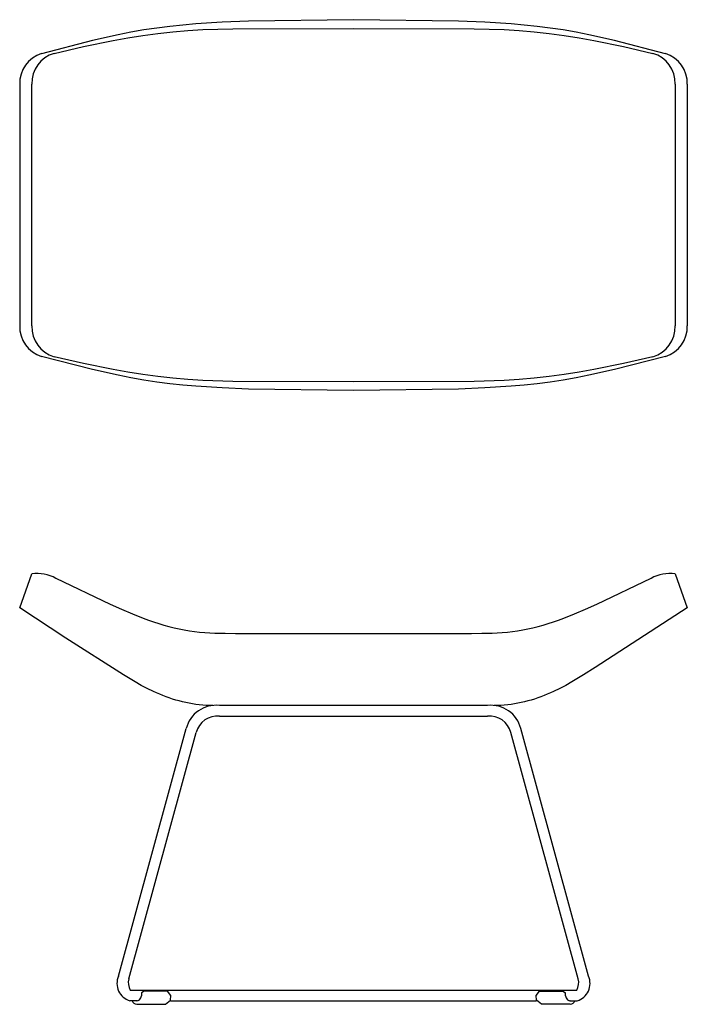
# Model space of a CAD drawing. Units: inches. Extents: x 0 to 49.2, y 0 to 40.6.
# Drawn here: x 0 to 27.5, y 0 to 40.6 of the extents above; entities that cross this region are included whole.
import ezdxf

# ---------------------------------------------------------------- set-up
doc = ezdxf.new("R2010")
doc.units = ezdxf.units.IN
doc.header["$LTSCALE"] = 0.03937
doc.header["$MEASUREMENT"] = 0
for name, color, linetype in [('DEFAULT', 7, 'Continuous'), ('MAKE2D VISIBLE LINES', 7, 'Continuous'), ('MAKE2D VISIBLE LINES - TANGENT', 7, 'Continuous')]:
    doc.layers.add(name, color=color, linetype=linetype)

msp = doc.modelspace()

# ---------------------------------------------------------------- linework, layer by layer
at = {"layer": 'DEFAULT'}
for p, q in [((7.541, 40.188), (8.783, 40.227)), ((8.783, 40.227), (13.751, 40.239)), ((13.751, 40.239), (18.719, 40.227)), ((18.719, 40.227), (19.961, 40.188)), ((3.846, 39.737), (4.458, 39.847)), ((4.458, 39.847), (5.071, 39.945)), ((5.071, 39.945), (5.686, 40.03)), ((5.686, 40.03), (6.303, 40.099)), ((6.303, 40.099), (6.922, 40.151)), ((6.922, 40.151), (7.541, 40.188)), ((19.961, 40.188), (20.58, 40.151)), ((20.58, 40.151), (21.199, 40.099)), ((21.199, 40.099), (21.816, 40.03)), ((21.816, 40.03), (22.431, 39.945)), ((22.431, 39.945), (23.044, 39.847)), ((23.044, 39.847), (23.656, 39.737)), ((1.419, 39.208), (2.63, 39.488)), ((2.63, 39.488), (3.846, 39.737)), ((23.656, 39.737), (24.872, 39.488)), ((24.872, 39.488), (26.083, 39.208)), ((0, 37.935), (0, 27.975)), ((0.498, 27.972), (0.498, 37.938)), ((27.004, 37.938), (27.004, 27.972)), ((27.502, 37.935), (27.502, 27.975)), ((2.63, 26.423), (1.419, 26.702)), ((3.846, 26.174), (2.63, 26.423)), ((24.872, 26.423), (23.656, 26.174)), ((26.083, 26.702), (24.872, 26.423)), ((4.458, 26.064), (3.846, 26.174)), ((5.071, 25.965), (4.458, 26.064)), ((23.044, 26.064), (22.431, 25.965)), ((23.656, 26.174), (23.044, 26.064)), ((5.686, 25.88), (5.071, 25.965)), ((6.303, 25.811), (5.686, 25.88)), ((6.922, 25.759), (6.303, 25.811)), ((7.541, 25.723), (6.922, 25.759)), ((8.783, 25.684), (7.541, 25.723)), ((13.751, 25.671), (8.783, 25.684)), ((18.719, 25.684), (13.751, 25.671)), ((19.961, 25.723), (18.719, 25.684)), ((20.58, 25.759), (19.961, 25.723)), ((21.199, 25.811), (20.58, 25.759)), ((21.816, 25.88), (21.199, 25.811)), ((22.431, 25.965), (21.816, 25.88)), ((19.276, 12.321), (8.226, 12.321)), ((8.233, 11.881), (19.269, 11.881)), ((4.069, 1.16), (6.86, 11.366)), ((4.494, 1.048), (7.272, 11.205)), ((23.008, 1.048), (20.23, 11.205)), ((23.434, 1.16), (20.642, 11.366)), ((4.555, 0.588), (22.948, 0.588)), ((5.129, 0.54), (5.021, 0.474)), ((6.092, 0.539), (5.129, 0.54)), ((6.227, 0.37), (6.092, 0.539)), ((21.275, 0.37), (21.41, 0.539)), ((21.41, 0.539), (22.374, 0.54)), ((22.374, 0.54), (22.482, 0.474)), ((4.628, 0.149), (4.536, 0.149)), ((4.826, 0.149), (4.628, 0.149)), ((4.833, 0.149), (4.826, 0.149)), ((4.828, 0.001), (6.007, 0.001)), ((6.007, 0.001), (6.212, 0.175)), ((6.206, 0.15), (21.296, 0.15)), ((6.212, 0.175), (6.227, 0.37)), ((21.29, 0.175), (21.275, 0.37)), ((21.496, 0.001), (21.29, 0.175)), ((22.675, 0.001), (21.496, 0.001)), ((22.67, 0.149), (22.676, 0.149)), ((22.676, 0.149), (22.67, 0.149)), ((22.676, 0.149), (22.875, 0.149)), ((22.875, 0.149), (22.967, 0.149))]:
    msp.add_line(p, q, dxfattribs=at)
for centre, radius, start, end in [((1.775, 37.981), 1.278, 106.1573, 181.9025), ((25.727, 37.981), 1.278, 358.0975, 73.8427), ((1.775, 27.93), 1.278, 178.0975, 253.8427), ((25.727, 27.93), 1.278, 286.1573, 1.9025), ((8.083, 11.072), 1.258, 83.4678, 166.4813), ((19.419, 11.072), 1.258, 13.5187, 96.5322), ((8.135, 11.001), 0.886, 83.6139, 166.6364), ((19.368, 11.001), 0.886, 13.3636, 96.3861), ((4.747, 0.86), 0.741, 156.1446, 253.492), ((5.072, 0.89), 0.599, 164.7037, 210.2677), ((22.431, 0.89), 0.599, 329.7323, 15.2963), ((22.756, 0.86), 0.741, 286.508, 23.8554), ((7.157, 0.304), 2.143, 175.4618, 178.7755), ((20.345, 0.304), 2.143, 1.2245, 4.5382), ((4.841, 0.227), 0.227, 199.8937, 266.5965), ((4.83, 0.316), 0.167, 268.8743, 309.9622), ((4.797, 0.355), 0.217, 309.9622, 358.7755), ((22.705, 0.355), 0.217, 181.2245, 230.0378), ((22.673, 0.316), 0.167, 230.0378, 271.1257), ((22.662, 0.227), 0.227, 273.4035, 340.1063)]:
    msp.add_arc(centre, radius, start, end, dxfattribs=at)
at = {"layer": 'MAKE2D VISIBLE LINES'}
for p, q in [((13.751, 40.598), (9.421, 40.541)), ((18.081, 40.541), (13.751, 40.598)), ((5.646, 40.253), (5.112, 40.173)), ((6.182, 40.322), (5.646, 40.253)), ((6.72, 40.379), (6.182, 40.322)), ((7.259, 40.426), (6.72, 40.379)), ((8.339, 40.496), (7.259, 40.426)), ((9.421, 40.541), (8.339, 40.496)), ((19.163, 40.496), (18.081, 40.541)), ((20.243, 40.426), (19.163, 40.496)), ((20.782, 40.379), (20.243, 40.426)), ((21.32, 40.322), (20.782, 40.379)), ((21.856, 40.253), (21.32, 40.322)), ((22.39, 40.173), (21.856, 40.253)), ((4.049, 39.974), (2.992, 39.736)), ((4.579, 40.079), (4.049, 39.974)), ((5.112, 40.173), (4.579, 40.079)), ((22.923, 40.079), (22.39, 40.173)), ((23.453, 39.974), (22.923, 40.079)), ((24.51, 39.736), (23.453, 39.974)), ((2.992, 39.736), (0.894, 39.197)), ((26.608, 39.197), (24.51, 39.736)), ((2.992, 26.174), (0.894, 26.713)), ((26.608, 26.713), (24.51, 26.174)), ((4.049, 25.936), (2.992, 26.174)), ((24.51, 26.174), (23.453, 25.936)), ((4.579, 25.831), (4.049, 25.936)), ((5.112, 25.738), (4.579, 25.831)), ((5.646, 25.657), (5.112, 25.738)), ((6.182, 25.589), (5.646, 25.657)), ((6.72, 25.532), (6.182, 25.589)), ((21.32, 25.589), (20.782, 25.532)), ((21.856, 25.657), (21.32, 25.589)), ((22.39, 25.738), (21.856, 25.657)), ((22.923, 25.831), (22.39, 25.738)), ((23.453, 25.936), (22.923, 25.831)), ((7.259, 25.484), (6.72, 25.532)), ((8.339, 25.414), (7.259, 25.484)), ((9.421, 25.369), (8.339, 25.414)), ((13.751, 25.312), (9.421, 25.369)), ((18.081, 25.369), (13.751, 25.312)), ((19.163, 25.414), (18.081, 25.369)), ((20.243, 25.484), (19.163, 25.414)), ((20.782, 25.532), (20.243, 25.484))]:
    msp.add_line(p, q, dxfattribs=at)
for centre, start, end in [((1.278, 37.978), 107.4466, 181.9286), ((26.224, 37.978), 358.0714, 72.5534), ((1.278, 27.932), 178.0714, 252.5534), ((26.224, 27.932), 287.4466, 1.9286)]:
    msp.add_arc(centre, 1.278, start, end, dxfattribs=at)
at = {"layer": 'MAKE2D VISIBLE LINES - TANGENT'}
for p, q in [((0, 16.345), (0.498, 17.751)), ((1.491, 17.565), (3.722, 16.502)), ((23.78, 16.502), (26.011, 17.565)), ((27.004, 17.751), (27.502, 16.345)), ((1.894, 15.097), (0, 16.345)), ((3.722, 16.502), (4.192, 16.291)), ((4.192, 16.291), (4.644, 16.098)), ((22.858, 16.098), (23.31, 16.291)), ((23.31, 16.291), (23.78, 16.502)), ((27.502, 16.345), (23.704, 13.882)), ((4.644, 16.098), (5.083, 15.924)), ((5.083, 15.924), (5.299, 15.845)), ((5.299, 15.845), (5.513, 15.771)), ((21.989, 15.771), (22.203, 15.845)), ((22.203, 15.845), (22.419, 15.924)), ((22.419, 15.924), (22.858, 16.098)), ((5.513, 15.771), (5.726, 15.702)), ((5.726, 15.702), (5.938, 15.638)), ((5.938, 15.638), (6.149, 15.58)), ((6.149, 15.58), (6.36, 15.528)), ((6.36, 15.528), (6.571, 15.481)), ((6.571, 15.481), (6.781, 15.44)), ((6.781, 15.44), (6.991, 15.405)), ((20.511, 15.405), (20.721, 15.44)), ((20.721, 15.44), (20.931, 15.481)), ((20.931, 15.481), (21.142, 15.528)), ((21.142, 15.528), (21.353, 15.58)), ((21.353, 15.58), (21.564, 15.638)), ((21.564, 15.638), (21.776, 15.702)), ((21.776, 15.702), (21.989, 15.771)), ((4.276, 13.581), (1.894, 15.097)), ((6.991, 15.405), (7.202, 15.375)), ((7.202, 15.375), (7.412, 15.35)), ((7.412, 15.35), (7.622, 15.331)), ((7.622, 15.331), (7.833, 15.317)), ((7.833, 15.317), (8.043, 15.306)), ((8.043, 15.306), (8.464, 15.297)), ((8.464, 15.297), (8.885, 15.295)), ((8.885, 15.295), (18.617, 15.295)), ((18.617, 15.295), (19.038, 15.297)), ((19.038, 15.297), (19.459, 15.306)), ((19.459, 15.306), (19.669, 15.317)), ((19.669, 15.317), (19.88, 15.331)), ((19.88, 15.331), (20.09, 15.35)), ((20.09, 15.35), (20.3, 15.375)), ((20.3, 15.375), (20.511, 15.405)), ((23.704, 13.882), (23.226, 13.581)), ((4.761, 13.29), (4.276, 13.581)), ((23.226, 13.581), (22.741, 13.29)), ((5.007, 13.152), (4.761, 13.29)), ((5.256, 13.02), (5.007, 13.152)), ((5.509, 12.897), (5.256, 13.02)), ((22.246, 13.02), (21.993, 12.897)), ((22.495, 13.152), (22.246, 13.02)), ((22.741, 13.29), (22.495, 13.152)), ((5.637, 12.839), (5.509, 12.897)), ((5.766, 12.783), (5.637, 12.839)), ((5.897, 12.73), (5.766, 12.783)), ((6.029, 12.68), (5.897, 12.73)), ((6.162, 12.632), (6.029, 12.68)), ((6.296, 12.588), (6.162, 12.632)), ((6.431, 12.547), (6.296, 12.588)), ((21.206, 12.588), (21.071, 12.547)), ((21.34, 12.632), (21.206, 12.588)), ((21.473, 12.68), (21.34, 12.632)), ((21.605, 12.73), (21.473, 12.68)), ((21.736, 12.783), (21.605, 12.73)), ((21.865, 12.839), (21.736, 12.783)), ((21.993, 12.897), (21.865, 12.839)), ((6.567, 12.508), (6.431, 12.547)), ((6.704, 12.473), (6.567, 12.508)), ((6.842, 12.442), (6.704, 12.473)), ((6.98, 12.413), (6.842, 12.442)), ((7.119, 12.388), (6.98, 12.413)), ((7.258, 12.367), (7.119, 12.388)), ((7.398, 12.349), (7.258, 12.367)), ((7.539, 12.335), (7.398, 12.349)), ((7.68, 12.324), (7.539, 12.335)), ((7.821, 12.318), (7.68, 12.324)), ((7.962, 12.315), (7.821, 12.318)), ((19.681, 12.318), (19.54, 12.315)), ((19.822, 12.324), (19.681, 12.318)), ((19.963, 12.335), (19.822, 12.324)), ((20.104, 12.349), (19.963, 12.335)), ((20.244, 12.367), (20.104, 12.349)), ((20.383, 12.388), (20.244, 12.367)), ((20.522, 12.413), (20.383, 12.388)), ((20.66, 12.442), (20.522, 12.413)), ((20.798, 12.473), (20.66, 12.442)), ((20.935, 12.508), (20.798, 12.473)), ((21.071, 12.547), (20.935, 12.508))]:
    msp.add_line(p, q, dxfattribs=at)
for centre, start, end in [((0.706, 16.124), 61.4305, 97.2856), ((26.796, 16.124), 82.7144, 118.5695)]:
    msp.add_arc(centre, 1.64, start, end, dxfattribs=at)

doc.saveas('drawing.dxf')
